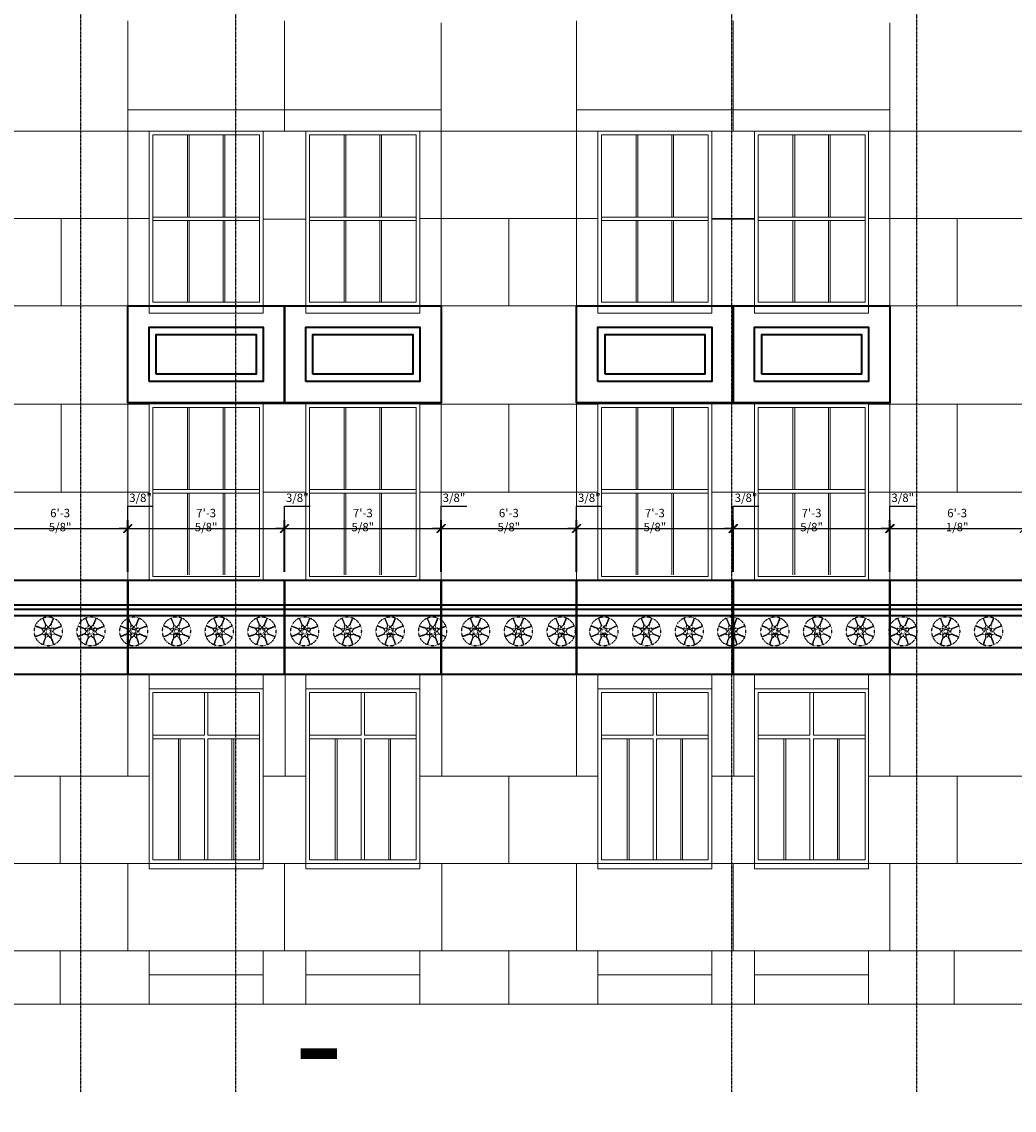
# Model space of a CAD drawing. Units: inches. Extents: x 3196 to 19112, y -11737 to 5333.
# Drawn here: x 4687 to 5244, y -11340 to -10729 of the extents above; entities that cross this region are included whole.
import ezdxf

# ---------------------------------------------------------------- set-up
doc = ezdxf.new("R2010")
doc.units = ezdxf.units.IN
doc.header["$LTSCALE"] = 0.25
doc.header["$MEASUREMENT"] = 0
doc.header["$PDMODE"] = 2
doc.linetypes.add('CENTER', pattern=[2, 1.25, -0.25, 0.25, -0.25])
doc.linetypes.add('HIDDEN', pattern=[0.375, 0.25, -0.125])
for name, color, linetype, lineweight in [('DIM', 5, 'Continuous', 40), ('Final Building', 6, 'Continuous', 5), ('Stromberg Product', 7, 'Continuous', 40)]:
    doc.layers.add(name, color=color, linetype=linetype, lineweight=lineweight)
for name, color, linetype in [('Grid', 252, 'Continuous'), ('Joint Lines', 1, 'Continuous'), ('Motiff', 251, 'HIDDEN')]:
    doc.layers.add(name, color=color, linetype=linetype)
doc.layers.add('No Show', color=4, linetype='Continuous', plot=False)
doc.styles.add('romans.shx', font='romans.shx', dxfattribs={"width": 0.75})
doc.dimstyles.new('1-4', dxfattribs={"dimscale": 0, "dimtxt": 4.7232, "dimasz": 4.7232, "dimexe": 4.7232, "dimexo": 4.7232, "dimgap": 1.1808, "dimtad": 1, "dimtih": 1, "dimtoh": 1, "dimdec": 4, "dimzin": 0, "dimdsep": 46, "dimlunit": 4, "dimtxsty": 'romans.shx', "dimblk1": 'ARCHTICK', "dimblk2": 'ARCHTICK', "dimsah": 1, "dimcen": 0, "dimadec": 0, "dimazin": 0, "dimtfac": 1, "dimtdec": 4, "dimtofl": 0, "dimtmove": 1, "dimatfit": 3, "dimfxl": 4.8125, "dimfrac": 2, "dimtolj": 1, "dimtzin": 0, "dimarcsym": 0})

# ---------------------------------------------------------------- blocks, each defined once
blk = doc.blocks.new('_ArchTick')
at = {"color": 0, "linetype": 'ByBlock', "const_width": 0.15}
blk.add_lwpolyline([(-0.5, -0.5), (0.5, 0.5)], dxfattribs=at)
blk = doc.blocks.new('*D628')
at = {"layer": 'Defpoints', "color": 0, "lineweight": -3, "transparency": 16777216}
for p in [(4746.05, -11013.27), (4670.42, -11042.26), (4746.05, -11042.26)]:
    blk.add_point(p, dxfattribs=at)
at = {"layer": 'No Show', "color": 0, "lineweight": -2, "transparency": 16777216}
for p, q in [((4670.42, -11037.54), (4670.42, -11008.55)), ((4746.05, -11037.54), (4746.05, -11008.55)), ((4670.42, -11013.27), (4746.05, -11013.27))]:
    blk.add_line(p, q, dxfattribs=at)
at = {"layer": 'No Show', "color": 0, "lineweight": -2, "transparency": 16777216, "xscale": 4.7232, "yscale": 4.7232, "zscale": 4.7232, "rotation": 180}
blk.add_blockref('_ArchTick', (4670.42, -11013.27), dxfattribs=at)
at = {"layer": 'No Show', "color": 0, "lineweight": -2, "transparency": 16777216, "xscale": 4.7232, "yscale": 4.7232, "zscale": 4.7232}
blk.add_blockref('_ArchTick', (4746.05, -11013.27), dxfattribs=at)
at = {"layer": 'No Show', "color": 0, "transparency": 16777216, "insert": (4708.24, -11008.49), "char_height": 4.7232, "attachment_point": 5, "style": 'romans.shx'}
blk.add_mtext('\\A1;6\'-3 5/8"', dxfattribs=at)
blk = doc.blocks.new('*D629')
at = {"layer": 'Defpoints', "color": 0, "lineweight": -3, "transparency": 16777216}
for p in [(4746.43, -11013.27), (4746.05, -11042.26, 0), (4746.43, -11042.26, 0)]:
    blk.add_point(p, dxfattribs=at)
at = {"layer": 'No Show', "color": 0, "lineweight": -2, "transparency": 16777216}
for p, q in [((4746.24, -11013.27), (4746.24, -11000.76)), ((4746.24, -11000.76), (4760.58, -11000.76)), ((4746.05, -11037.54), (4746.05, -11008.55)), ((4746.43, -11037.54), (4746.43, -11008.55)), ((4746.05, -11013.27), (4741.33, -11013.27)), ((4746.05, -11013.27), (4746.43, -11013.27)), ((4746.43, -11013.27), (4751.15, -11013.27))]:
    blk.add_line(p, q, dxfattribs=at)
at = {"layer": 'No Show', "color": 0, "lineweight": -2, "transparency": 16777216, "xscale": 4.7232, "yscale": 4.7232, "zscale": 4.7232}
blk.add_blockref('_ArchTick', (4746.05, -11013.27), dxfattribs=at)
at = {"layer": 'No Show', "color": 0, "lineweight": -2, "transparency": 16777216, "xscale": 4.7232, "yscale": 4.7232, "zscale": 4.7232, "rotation": 180}
blk.add_blockref('_ArchTick', (4746.43, -11013.27), dxfattribs=at)
at = {"layer": 'No Show', "color": 0, "transparency": 16777216, "insert": (4753.41, -10995.98), "char_height": 4.723, "attachment_point": 5, "style": 'romans.shx'}
blk.add_mtext('\\A1;3/8"', dxfattribs=at)
blk = doc.blocks.new('*D630')
at = {"layer": 'Defpoints', "color": 0, "lineweight": -3, "transparency": 16777216}
for p in [(4834.05, -11013.27), (4746.43, -11042.26, 0), (4834.05, -11042.26, 0)]:
    blk.add_point(p, dxfattribs=at)
at = {"layer": 'No Show', "color": 0, "lineweight": -2, "transparency": 16777216}
for p, q in [((4746.43, -11037.54), (4746.43, -11008.55)), ((4834.05, -11037.54), (4834.05, -11008.55)), ((4746.43, -11013.27), (4834.05, -11013.27))]:
    blk.add_line(p, q, dxfattribs=at)
at = {"layer": 'No Show', "color": 0, "lineweight": -2, "transparency": 16777216, "xscale": 4.7232, "yscale": 4.7232, "zscale": 4.7232, "rotation": 180}
blk.add_blockref('_ArchTick', (4746.43, -11013.27), dxfattribs=at)
at = {"layer": 'No Show', "color": 0, "lineweight": -2, "transparency": 16777216, "xscale": 4.7232, "yscale": 4.7232, "zscale": 4.7232}
blk.add_blockref('_ArchTick', (4834.05, -11013.27), dxfattribs=at)
at = {"layer": 'No Show', "color": 0, "transparency": 16777216, "insert": (4790.24, -11008.49), "char_height": 4.7232, "attachment_point": 5, "style": 'romans.shx'}
blk.add_mtext('\\A1;7\'-3 5/8"', dxfattribs=at)
blk = doc.blocks.new('*D631')
at = {"layer": 'Defpoints', "color": 0, "lineweight": -3, "transparency": 16777216}
for p in [(4834.43, -11013.27), (4834.05, -11042.26, 0), (4834.43, -11042.26, 0)]:
    blk.add_point(p, dxfattribs=at)
at = {"layer": 'No Show', "color": 0, "lineweight": -2, "transparency": 16777216}
for p, q in [((4834.24, -11013.27), (4834.24, -11000.76)), ((4834.24, -11000.76), (4848.58, -11000.76)), ((4834.05, -11037.54), (4834.05, -11008.55)), ((4834.43, -11037.54), (4834.43, -11008.55)), ((4834.05, -11013.27), (4829.33, -11013.27)), ((4834.05, -11013.27), (4834.43, -11013.27)), ((4834.43, -11013.27), (4839.15, -11013.27))]:
    blk.add_line(p, q, dxfattribs=at)
at = {"layer": 'No Show', "color": 0, "lineweight": -2, "transparency": 16777216, "xscale": 4.7232, "yscale": 4.7232, "zscale": 4.7232}
blk.add_blockref('_ArchTick', (4834.05, -11013.27), dxfattribs=at)
at = {"layer": 'No Show', "color": 0, "lineweight": -2, "transparency": 16777216, "xscale": 4.7232, "yscale": 4.7232, "zscale": 4.7232, "rotation": 180}
blk.add_blockref('_ArchTick', (4834.43, -11013.27), dxfattribs=at)
at = {"layer": 'No Show', "color": 0, "transparency": 16777216, "insert": (4841.41, -10995.98), "char_height": 4.723, "attachment_point": 5, "style": 'romans.shx'}
blk.add_mtext('\\A1;3/8"', dxfattribs=at)
blk = doc.blocks.new('*D632')
at = {"layer": 'Defpoints', "color": 0, "lineweight": -3, "transparency": 16777216}
for p in [(4922.05, -11013.27), (4834.43, -11042.26, 0), (4922.05, -11042.26, 0)]:
    blk.add_point(p, dxfattribs=at)
at = {"layer": 'No Show', "color": 0, "lineweight": -2, "transparency": 16777216}
for p, q in [((4834.43, -11037.54), (4834.43, -11008.55)), ((4922.05, -11037.54), (4922.05, -11008.55)), ((4834.43, -11013.27), (4922.05, -11013.27))]:
    blk.add_line(p, q, dxfattribs=at)
at = {"layer": 'No Show', "color": 0, "lineweight": -2, "transparency": 16777216, "xscale": 4.7232, "yscale": 4.7232, "zscale": 4.7232, "rotation": 180}
blk.add_blockref('_ArchTick', (4834.43, -11013.27), dxfattribs=at)
at = {"layer": 'No Show', "color": 0, "lineweight": -2, "transparency": 16777216, "xscale": 4.7232, "yscale": 4.7232, "zscale": 4.7232}
blk.add_blockref('_ArchTick', (4922.05, -11013.27), dxfattribs=at)
at = {"layer": 'No Show', "color": 0, "transparency": 16777216, "insert": (4878.24, -11008.49), "char_height": 4.7232, "attachment_point": 5, "style": 'romans.shx'}
blk.add_mtext('\\A1;7\'-3 5/8"', dxfattribs=at)
blk = doc.blocks.new('*D633')
at = {"layer": 'Defpoints', "color": 0, "lineweight": -3, "transparency": 16777216}
for p in [(4922.43, -11013.27), (4922.05, -11042.26, 0), (4922.43, -11042.26, 0)]:
    blk.add_point(p, dxfattribs=at)
at = {"layer": 'No Show', "color": 0, "lineweight": -2, "transparency": 16777216}
for p, q in [((4922.24, -11013.27), (4922.24, -11000.76)), ((4922.24, -11000.76), (4936.58, -11000.76)), ((4922.05, -11037.54), (4922.05, -11008.55)), ((4922.43, -11037.54), (4922.43, -11008.55)), ((4922.05, -11013.27), (4917.33, -11013.27)), ((4922.05, -11013.27), (4922.43, -11013.27)), ((4922.43, -11013.27), (4927.15, -11013.27))]:
    blk.add_line(p, q, dxfattribs=at)
at = {"layer": 'No Show', "color": 0, "lineweight": -2, "transparency": 16777216, "xscale": 4.7232, "yscale": 4.7232, "zscale": 4.7232}
blk.add_blockref('_ArchTick', (4922.05, -11013.27), dxfattribs=at)
at = {"layer": 'No Show', "color": 0, "lineweight": -2, "transparency": 16777216, "xscale": 4.7232, "yscale": 4.7232, "zscale": 4.7232, "rotation": 180}
blk.add_blockref('_ArchTick', (4922.43, -11013.27), dxfattribs=at)
at = {"layer": 'No Show', "color": 0, "transparency": 16777216, "insert": (4929.41, -10995.98), "char_height": 4.723, "attachment_point": 5, "style": 'romans.shx'}
blk.add_mtext('\\A1;3/8"', dxfattribs=at)
blk = doc.blocks.new('*D634')
at = {"layer": 'Defpoints', "color": 0, "lineweight": -3, "transparency": 16777216}
for p in [(4998.05, -11013.27), (4922.43, -11042.26), (4998.05, -11042.26)]:
    blk.add_point(p, dxfattribs=at)
at = {"layer": 'No Show', "color": 0, "lineweight": -2, "transparency": 16777216}
for p, q in [((4922.43, -11037.54), (4922.43, -11008.55)), ((4998.05, -11037.54), (4998.05, -11008.55)), ((4922.43, -11013.27), (4998.05, -11013.27))]:
    blk.add_line(p, q, dxfattribs=at)
at = {"layer": 'No Show', "color": 0, "lineweight": -2, "transparency": 16777216, "xscale": 4.7232, "yscale": 4.7232, "zscale": 4.7232, "rotation": 180}
blk.add_blockref('_ArchTick', (4922.43, -11013.27), dxfattribs=at)
at = {"layer": 'No Show', "color": 0, "lineweight": -2, "transparency": 16777216, "xscale": 4.7232, "yscale": 4.7232, "zscale": 4.7232}
blk.add_blockref('_ArchTick', (4998.05, -11013.27), dxfattribs=at)
at = {"layer": 'No Show', "color": 0, "transparency": 16777216, "insert": (4960.24, -11008.49), "char_height": 4.7232, "attachment_point": 5, "style": 'romans.shx'}
blk.add_mtext('\\A1;6\'-3 5/8"', dxfattribs=at)
blk = doc.blocks.new('*D635')
at = {"layer": 'Defpoints', "color": 0, "lineweight": -3, "transparency": 16777216}
for p in [(4998.42, -11013.27), (4998.05, -11042.26), (4998.42, -11042.26)]:
    blk.add_point(p, dxfattribs=at)
at = {"layer": 'No Show', "color": 0, "lineweight": -2, "transparency": 16777216}
for p, q in [((4998.24, -11013.27), (4998.24, -11000.76)), ((4998.24, -11000.76), (5012.57, -11000.76)), ((4998.05, -11037.54), (4998.05, -11008.55)), ((4998.42, -11037.54), (4998.42, -11008.55)), ((4998.05, -11013.27), (4993.33, -11013.27)), ((4998.05, -11013.27), (4998.42, -11013.27)), ((4998.42, -11013.27), (5003.15, -11013.27))]:
    blk.add_line(p, q, dxfattribs=at)
at = {"layer": 'No Show', "color": 0, "lineweight": -2, "transparency": 16777216, "xscale": 4.7232, "yscale": 4.7232, "zscale": 4.7232}
blk.add_blockref('_ArchTick', (4998.05, -11013.27), dxfattribs=at)
at = {"layer": 'No Show', "color": 0, "lineweight": -2, "transparency": 16777216, "xscale": 4.7232, "yscale": 4.7232, "zscale": 4.7232, "rotation": 180}
blk.add_blockref('_ArchTick', (4998.42, -11013.27), dxfattribs=at)
at = {"layer": 'No Show', "color": 0, "transparency": 16777216, "insert": (5005.41, -10995.98), "char_height": 4.723, "attachment_point": 5, "style": 'romans.shx'}
blk.add_mtext('\\A1;3/8"', dxfattribs=at)
blk = doc.blocks.new('*D636')
at = {"layer": 'Defpoints', "color": 0, "lineweight": -3, "transparency": 16777216}
for p in [(5086.05, -11013.27), (4998.42, -11042.26), (5086.05, -11042.26)]:
    blk.add_point(p, dxfattribs=at)
at = {"layer": 'No Show', "color": 0, "lineweight": -2, "transparency": 16777216}
for p, q in [((4998.42, -11037.54), (4998.42, -11008.55)), ((5086.05, -11037.54), (5086.05, -11008.55)), ((4998.42, -11013.27), (5086.05, -11013.27))]:
    blk.add_line(p, q, dxfattribs=at)
at = {"layer": 'No Show', "color": 0, "lineweight": -2, "transparency": 16777216, "xscale": 4.7232, "yscale": 4.7232, "zscale": 4.7232, "rotation": 180}
blk.add_blockref('_ArchTick', (4998.42, -11013.27), dxfattribs=at)
at = {"layer": 'No Show', "color": 0, "lineweight": -2, "transparency": 16777216, "xscale": 4.7232, "yscale": 4.7232, "zscale": 4.7232}
blk.add_blockref('_ArchTick', (5086.05, -11013.27), dxfattribs=at)
at = {"layer": 'No Show', "color": 0, "transparency": 16777216, "insert": (5042.24, -11008.49), "char_height": 4.7232, "attachment_point": 5, "style": 'romans.shx'}
blk.add_mtext('\\A1;7\'-3 5/8"', dxfattribs=at)
blk = doc.blocks.new('*D637')
at = {"layer": 'Defpoints', "color": 0, "lineweight": -3, "transparency": 16777216}
for p in [(5086.42, -11013.27), (5086.05, -11042.26), (5086.42, -11042.26)]:
    blk.add_point(p, dxfattribs=at)
at = {"layer": 'No Show', "color": 0, "lineweight": -2, "transparency": 16777216}
for p, q in [((5086.24, -11013.27), (5086.24, -11000.76)), ((5086.24, -11000.76), (5100.57, -11000.76)), ((5086.05, -11037.54), (5086.05, -11008.55)), ((5086.42, -11037.54), (5086.42, -11008.55)), ((5086.05, -11013.27), (5081.33, -11013.27)), ((5086.05, -11013.27), (5086.42, -11013.27)), ((5086.42, -11013.27), (5091.15, -11013.27))]:
    blk.add_line(p, q, dxfattribs=at)
at = {"layer": 'No Show', "color": 0, "lineweight": -2, "transparency": 16777216, "xscale": 4.7232, "yscale": 4.7232, "zscale": 4.7232}
blk.add_blockref('_ArchTick', (5086.05, -11013.27), dxfattribs=at)
at = {"layer": 'No Show', "color": 0, "lineweight": -2, "transparency": 16777216, "xscale": 4.7232, "yscale": 4.7232, "zscale": 4.7232, "rotation": 180}
blk.add_blockref('_ArchTick', (5086.42, -11013.27), dxfattribs=at)
at = {"layer": 'No Show', "color": 0, "transparency": 16777216, "insert": (5093.41, -10995.98), "char_height": 4.723, "attachment_point": 5, "style": 'romans.shx'}
blk.add_mtext('\\A1;3/8"', dxfattribs=at)
blk = doc.blocks.new('*D638')
at = {"layer": 'Defpoints', "color": 0, "lineweight": -3, "transparency": 16777216}
for p in [(5174.05, -11013.27), (5086.42, -11042.26), (5174.05, -11042.26)]:
    blk.add_point(p, dxfattribs=at)
at = {"layer": 'No Show', "color": 0, "lineweight": -2, "transparency": 16777216}
for p, q in [((5086.42, -11037.54), (5086.42, -11008.55)), ((5174.05, -11037.54), (5174.05, -11008.55)), ((5086.42, -11013.27), (5174.05, -11013.27))]:
    blk.add_line(p, q, dxfattribs=at)
at = {"layer": 'No Show', "color": 0, "lineweight": -2, "transparency": 16777216, "xscale": 4.7232, "yscale": 4.7232, "zscale": 4.7232, "rotation": 180}
blk.add_blockref('_ArchTick', (5086.42, -11013.27), dxfattribs=at)
at = {"layer": 'No Show', "color": 0, "lineweight": -2, "transparency": 16777216, "xscale": 4.7232, "yscale": 4.7232, "zscale": 4.7232}
blk.add_blockref('_ArchTick', (5174.05, -11013.27), dxfattribs=at)
at = {"layer": 'No Show', "color": 0, "transparency": 16777216, "insert": (5130.24, -11008.49), "char_height": 4.7232, "attachment_point": 5, "style": 'romans.shx'}
blk.add_mtext('\\A1;7\'-3 5/8"', dxfattribs=at)
blk = doc.blocks.new('*D639')
at = {"layer": 'Defpoints', "color": 0, "lineweight": -3, "transparency": 16777216}
for p in [(5174.42, -11013.27), (5174.05, -11042.26), (5174.42, -11042.26)]:
    blk.add_point(p, dxfattribs=at)
at = {"layer": 'No Show', "color": 0, "lineweight": -2, "transparency": 16777216}
for p, q in [((5174.24, -11013.27), (5174.24, -11000.76)), ((5174.24, -11000.76), (5188.57, -11000.76)), ((5174.05, -11037.54), (5174.05, -11008.55)), ((5174.42, -11037.54), (5174.42, -11008.55)), ((5174.05, -11013.27), (5169.33, -11013.27)), ((5174.05, -11013.27), (5174.42, -11013.27)), ((5174.42, -11013.27), (5179.15, -11013.27))]:
    blk.add_line(p, q, dxfattribs=at)
at = {"layer": 'No Show', "color": 0, "lineweight": -2, "transparency": 16777216, "xscale": 4.7232, "yscale": 4.7232, "zscale": 4.7232}
blk.add_blockref('_ArchTick', (5174.05, -11013.27), dxfattribs=at)
at = {"layer": 'No Show', "color": 0, "lineweight": -2, "transparency": 16777216, "xscale": 4.7232, "yscale": 4.7232, "zscale": 4.7232, "rotation": 180}
blk.add_blockref('_ArchTick', (5174.42, -11013.27), dxfattribs=at)
at = {"layer": 'No Show', "color": 0, "transparency": 16777216, "insert": (5181.41, -10995.98), "char_height": 4.723, "attachment_point": 5, "style": 'romans.shx'}
blk.add_mtext('\\A1;3/8"', dxfattribs=at)
blk = doc.blocks.new('*D640')
at = {"layer": 'Defpoints', "color": 0, "lineweight": -3, "transparency": 16777216}
for p in [(5249.56, -11013.27), (5174.42, -11042.26), (5249.56, -11042.26)]:
    blk.add_point(p, dxfattribs=at)
at = {"layer": 'No Show', "color": 0, "lineweight": -2, "transparency": 16777216}
for p, q in [((5174.42, -11037.54), (5174.42, -11008.55)), ((5249.56, -11037.54), (5249.56, -11008.55)), ((5174.42, -11013.27), (5249.56, -11013.27))]:
    blk.add_line(p, q, dxfattribs=at)
at = {"layer": 'No Show', "color": 0, "lineweight": -2, "transparency": 16777216, "xscale": 4.7232, "yscale": 4.7232, "zscale": 4.7232, "rotation": 180}
blk.add_blockref('_ArchTick', (5174.42, -11013.27), dxfattribs=at)
at = {"layer": 'No Show', "color": 0, "lineweight": -2, "transparency": 16777216, "xscale": 4.7232, "yscale": 4.7232, "zscale": 4.7232}
blk.add_blockref('_ArchTick', (5249.56, -11013.27), dxfattribs=at)
at = {"layer": 'No Show', "color": 0, "transparency": 16777216, "insert": (5211.99, -11008.49), "char_height": 4.7232, "attachment_point": 5, "style": 'romans.shx'}
blk.add_mtext('\\A1;6\'-3 1/8"', dxfattribs=at)
blk = doc.blocks.new('circle1')
at = {"layer": 'Motiff', "color": 253}
for p, q in [((-1.49, 3.28), (-3.18, 7.34)), ((-1.26, 3.37), (-2.95, 7.44)), ((1.26, 3.37), (2.95, 7.44)), ((1.49, 3.28), (3.18, 7.34)), ((-3.37, 1.26), (-7.44, 2.95)), ((-3.28, 1.49), (-7.34, 3.18)), ((3.28, 1.49), (7.34, 3.18)), ((3.37, 1.26), (7.44, 2.95)), ((-3.37, -1.26), (-7.44, -2.95)), ((-3.28, -1.49), (-7.34, -3.18)), ((-1.49, -3.28), (-3.18, -7.34)), ((-1.26, -3.37), (-2.95, -7.44)), ((1.26, -3.37), (2.95, -7.44)), ((1.49, -3.28), (3.18, -7.34)), ((3.28, -1.49), (7.34, -3.18)), ((3.37, -1.26), (7.44, -2.95))]:
    blk.add_line(p, q, dxfattribs=at)
for points in [[(-1.41, 1.41, 0.346618), (-3.4, 1.41, -17.495889)], [(-2, 0, -0.346618), (-3.4, 1.41, 17.495889)], [(-1.41, 1.41, -0.346618), (-1.41, 3.4, 17.495889)], [(0, 2, 0.346618), (-1.41, 3.4, -17.495889)], [(0, 2, -0.346618), (1.41, 3.4, 17.495889)], [(1.41, 1.41, 0.346618), (1.41, 3.4, -17.495889)], [(1.41, 1.41, -0.346618), (3.4, 1.41, 17.495889)], [(2, 0, 0.346618), (3.4, 1.41, -17.495889)], [(-2, 0, 0.346618), (-3.4, -1.41, -17.495889)], [(-1.41, -1.41, -0.346618), (-3.4, -1.41, 17.495889)], [(-1.41, -1.41, 0.346618), (-1.41, -3.4, -17.495889)], [(0, -2, -0.346618), (-1.41, -3.4, 17.495889)], [(0, -2, 0.346618), (1.41, -3.4, -17.495889)], [(1.41, -1.41, 0.346618), (3.4, -1.41, -17.495889)], [(1.41, -1.41, -0.346618), (1.41, -3.4, 17.495889)], [(2, 0, -0.346618), (3.4, -1.41, 17.495889)]]:
    blk.add_lwpolyline(points, format="xyb", dxfattribs=at)
for radius in [2, 1.25]:
    blk.add_circle((0, 0), radius, dxfattribs=at)
for start, end in [(113.39528, 156.60472), (68.39528, 111.60472), (23.39528, 66.60472), (158.39528, 201.60472), (338.39528, 21.60472), (203.39528, 246.60472), (293.39528, 336.60472), (248.39528, 291.60472)]:
    blk.add_arc((0, 0), 8, start, end, dxfattribs=at)

msp = doc.modelspace()

# ---------------------------------------------------------------- linework, layer by layer
at = {"layer": 'DIM'}
msp.add_lwpolyline([(4863.7173, -10627.73848, 0, 0, 0), (4863.7173, -10627.73848, 0, 0, 0), (4863.7173, -10627.73848, 0, 0, 0), (4863.7173, -11308.05639, 6, 6, 0), (4843.33719, -11308.05639, 0, 0, 0)], format="xyseb", dxfattribs=at)
at = {"layer": 'Final Building'}
for p, q in [((4746.24202, -10778.26367), (4746.24202, -10728.26367)), ((4834.24202, -10790.26367), (4834.24202, -10728.26367)), ((4922.24202, -10778.26367), (4922.24202, -10729.26367)), ((4998.23609, -10778.26367), (4998.23609, -10728.26367)), ((5086.23609, -10790.26367), (5086.23609, -10728.26367)), ((5174.23609, -10778.26367), (5174.23609, -10729.26367)), ((4746.24202, -11042.26367), (4746.24202, -10778.26367)), ((4746.24202, -10778.26367), (4922.24202, -10778.26367)), ((4922.24202, -11042.26367), (4922.24202, -10778.26367)), ((4922.24202, -10778.26367), (4922.24202, -11042.26367)), ((4998.23609, -10778.26367), (5174.23609, -10778.26367)), ((4998.23609, -11042.26367), (4998.23609, -10778.26367)), ((5174.23609, -11042.26367), (5174.23609, -10778.26367)), ((5174.23609, -10778.26367), (5174.23609, -11042.26367)), ((4758.24202, -10790.26367, -0.00015), (4658.23609, -10790.26367, -0.00021)), ((4670.24202, -10790.26367), (4746.24202, -10790.26367)), ((4758.24202, -10790.26367), (4758.24202, -10892.26367)), ((4758.24202, -10790.26367), (4822.24202, -10790.26367)), ((4822.24202, -10790.26367), (4822.24202, -10892.26367)), ((4846.24202, -10790.26367, -0.00009), (4822.24202, -10790.26367, -0.00011)), ((4846.24202, -10790.26367), (4846.24202, -10892.26367)), ((4846.24202, -10790.26367), (4910.24202, -10790.26367)), ((4910.24202, -10790.26367, -0.00078), (4910.24202, -10892.26367, -0.00072)), ((4998.23609, -10790.26367), (4910.24202, -10790.26367, -0.00005)), ((4998.23609, -10790.26367), (5010.23609, -10790.26367)), ((5010.23609, -10790.26367), (5010.23609, -10892.26367)), ((5010.23609, -10790.26367), (5074.23609, -10790.26367)), ((5074.23609, -10790.26367), (5074.23609, -10892.26367)), ((5074.23609, -10790.26367), (5098.23609, -10790.26367)), ((5098.23609, -10790.26367), (5162.23609, -10790.26367)), ((5098.23609, -10790.26367), (5098.23609, -10892.26367)), ((5162.23609, -10790.26367), (5162.23609, -10892.26367, 0.00006)), ((5162.23609, -10790.26367), (5249.74796, -10790.26367)), ((4760.24202, -10792.26367), (4760.24202, -10886.26367)), ((4760.24202, -10792.26367), (4820.24202, -10792.26367)), ((4779.74202, -10792.26367), (4779.74202, -10838.37035)), ((4780.74202, -10792.26367), (4780.74202, -10838.37035)), ((4799.74202, -10792.26367), (4799.74202, -10838.37035)), ((4800.74202, -10792.26367), (4800.74202, -10838.37035)), ((4820.24202, -10792.26367), (4820.24202, -10886.26367)), ((4848.24202, -10792.26367), (4848.24202, -10886.26367)), ((4848.24202, -10792.26367), (4908.24202, -10792.26367)), ((4867.74202, -10792.26367), (4867.74202, -10838.37035)), ((4868.74202, -10792.26367), (4868.74202, -10838.37035)), ((4887.74202, -10792.26367), (4887.74202, -10838.37035)), ((4888.74202, -10792.26367), (4888.74202, -10838.37035)), ((4908.24202, -10792.26367), (4908.24202, -10886.26367)), ((5012.23609, -10792.26367), (5012.23609, -10886.26367)), ((5012.23609, -10792.26367), (5072.23609, -10792.26367)), ((5031.73609, -10792.26367), (5031.73609, -10838.37035)), ((5032.73609, -10792.26367), (5032.73609, -10838.37035)), ((5051.73609, -10792.26367), (5051.73609, -10838.37035)), ((5052.73609, -10792.26367), (5052.73609, -10838.37035)), ((5072.23609, -10792.26367), (5072.23609, -10886.26367)), ((5100.23609, -10792.26367), (5160.23609, -10792.26367)), ((5100.23609, -10792.26367), (5100.23609, -10886.26367)), ((5119.73609, -10792.26367), (5119.73609, -10838.37035)), ((5120.73609, -10792.26367), (5120.73609, -10838.37035)), ((5139.73609, -10792.26367), (5139.73609, -10838.37035)), ((5140.73609, -10792.26367), (5140.73609, -10838.37035)), ((5160.23609, -10792.26367), (5160.23609, -10886.26367)), ((4658.23609, -10839.26367), (4758.24202, -10839.26367)), ((4708.87104, -10839.26367), (4708.87104, -10888.26367)), ((4760.24202, -10838.37035), (4820.24202, -10838.37035)), ((4846.24202, -10839.51625), (4822.24202, -10839.51625)), ((4848.24202, -10838.37035), (4908.24202, -10838.37035)), ((4910.24202, -10839.26367), (5010.23609, -10839.26367)), ((4960.23609, -10839.26367), (4960.23609, -10888.26367)), ((5012.23609, -10838.37035), (5072.23609, -10838.37035)), ((5074.23609, -10839.26367), (5098.23609, -10839.26367)), ((5098.23609, -10839.51625), (5074.23609, -10839.51625)), ((5100.23609, -10838.37035), (5160.23609, -10838.37035)), ((5162.23609, -10839.26367), (5261.74796, -10839.26367)), ((5211.99202, -10839.26367), (5211.99202, -10888.26367)), ((4760.24202, -10840.37035), (4820.24202, -10840.37035)), ((4779.74202, -10840.37035), (4779.74202, -10886.26367)), ((4780.74202, -10840.37035), (4780.74202, -10886.26367)), ((4799.74202, -10840.37035), (4799.74202, -10886.26367)), ((4800.74202, -10840.37035), (4800.74202, -10886.26367)), ((4848.24202, -10840.37035), (4908.24202, -10840.37035)), ((4867.74202, -10840.37035), (4867.74202, -10886.26367)), ((4868.74202, -10840.37035), (4868.74202, -10886.26367)), ((4887.74202, -10840.37035), (4887.74202, -10886.26367)), ((4888.74202, -10840.37035), (4888.74202, -10886.26367)), ((5012.23609, -10840.37035), (5072.23609, -10840.37035)), ((5031.73609, -10840.37035), (5031.73609, -10886.26367)), ((5032.73609, -10840.37035), (5032.73609, -10886.26367)), ((5051.73609, -10840.37035), (5051.73609, -10886.26367)), ((5052.73609, -10840.37035), (5052.73609, -10886.26367)), ((5100.23609, -10840.37035), (5160.23609, -10840.37035)), ((5119.73609, -10840.37035), (5119.73609, -10886.26367)), ((5120.73609, -10840.37035), (5120.73609, -10886.26367)), ((5139.73609, -10840.37035), (5139.73609, -10886.26367)), ((5140.73609, -10840.37035), (5140.73609, -10886.26367)), ((4658.23609, -10888.26367), (4758.24202, -10888.26367)), ((4758.24202, -10888.26367), (4822.24202, -10888.26367)), ((4760.24202, -10886.26367), (4820.24202, -10886.26367)), ((4822.24202, -10888.26367), (4846.24202, -10888.26367)), ((4834.24202, -10888.26367), (4834.24202, -10943.26367)), ((4846.24202, -10888.26367), (4910.24202, -10888.26367)), ((4848.24202, -10886.26367), (4908.24202, -10886.26367)), ((4908.24202, -10888.26367), (5010.23609, -10888.26367)), ((5010.23609, -10888.26367), (5074.23609, -10888.26367)), ((5012.23609, -10886.26367), (5072.23609, -10886.26367)), ((5074.23609, -10888.26367), (5098.23609, -10888.26367)), ((5086.23609, -10888.26367), (5086.23609, -10943.26367)), ((5098.23609, -10888.26367), (5162.23609, -10888.26367)), ((5100.23609, -10886.26367), (5160.23609, -10886.26367)), ((5162.23609, -10888.26367), (5261.74796, -10888.26367)), ((4758.24202, -10892.26367), (4822.24202, -10892.26367)), ((4846.24202, -10892.26367), (4910.24202, -10892.26367)), ((5010.23609, -10892.26367), (5074.23609, -10892.26367)), ((5098.23609, -10892.26367), (5162.23609, -10892.26367)), ((4758.24202, -10943.48445), (4658.23609, -10943.48445)), ((4708.87104, -10943.26367), (4708.87104, -10992.76367)), ((4758.24202, -10943.26367), (4758.24202, -11042.26367)), ((4758.24202, -10943.26367), (4822.24202, -10943.26367)), ((4822.24202, -10943.26367), (4822.24202, -11042.26367)), ((4822.24202, -10943.26367), (4846.24202, -10943.26367)), ((4846.24202, -10943.26367), (4846.24202, -11042.26367)), ((4846.24202, -10943.26367), (4910.24202, -10943.26367)), ((4910.24202, -10943.26367), (4910.24202, -11042.26367)), ((5010.23609, -10943.48445), (4910.24202, -10943.48445)), ((4960.23609, -10943.26367), (4960.23609, -10992.76367)), ((5010.23609, -10943.26367), (5010.23609, -11042.26367)), ((5010.23609, -10943.26367), (5074.23609, -10943.26367)), ((5074.23609, -10943.26367), (5074.23609, -11042.26367)), ((5074.23609, -10943.26367), (5098.23609, -10943.26367)), ((5098.23609, -10943.26367), (5162.23609, -10943.26367)), ((5098.23609, -10943.26367), (5098.23609, -11042.26367)), ((5162.23609, -10943.26367), (5162.23609, -11042.26367)), ((5261.74796, -10943.48445), (5162.23609, -10943.48445)), ((5211.99202, -10943.26367), (5211.99202, -10992.76367)), ((4760.24202, -10945.26367), (4760.24202, -11040.26367)), ((4760.24202, -10945.26367), (4820.24202, -10945.26367)), ((4779.74202, -10945.26367), (4779.74202, -10991.37035)), ((4780.74202, -10945.26367), (4780.74202, -10991.37035)), ((4799.74202, -10945.26367), (4799.74202, -10991.37035)), ((4800.74202, -10945.26367), (4800.74202, -10991.37035)), ((4820.24202, -10945.26367), (4820.24202, -11040.26367)), ((4848.24202, -10945.26367), (4848.24202, -11040.26367)), ((4848.24202, -10945.26367), (4908.24202, -10945.26367)), ((4867.74202, -10945.26367), (4867.74202, -10991.37035)), ((4868.74202, -10945.26367), (4868.74202, -10991.37035)), ((4887.74202, -10945.26367), (4887.74202, -10991.37035)), ((4888.74202, -10945.26367), (4888.74202, -10991.37035)), ((4908.24202, -10945.26367), (4908.24202, -11040.26367)), ((5012.23609, -10945.26367), (5012.23609, -11040.26367)), ((5012.23609, -10945.26367), (5072.23609, -10945.26367)), ((5031.73609, -10945.26367), (5031.73609, -10991.37035)), ((5032.73609, -10945.26367), (5032.73609, -10991.37035)), ((5051.73609, -10945.26367), (5051.73609, -10991.37035)), ((5052.73609, -10945.26367), (5052.73609, -10991.37035)), ((5072.23609, -10945.26367), (5072.23609, -11040.26367)), ((5100.23609, -10945.26367), (5160.23609, -10945.26367)), ((5100.23609, -10945.26367), (5100.23609, -11040.26367)), ((5119.73609, -10945.26367), (5119.73609, -10991.37035)), ((5120.73609, -10945.26367), (5120.73609, -10991.37035)), ((5139.73609, -10945.26367), (5139.73609, -10991.37035)), ((5140.73609, -10945.26367), (5140.73609, -10991.37035)), ((5160.23609, -10945.26367), (5160.23609, -11040.26367)), ((4760.24202, -10991.37035), (4820.24202, -10991.37035)), ((4848.24202, -10991.37035), (4908.24202, -10991.37035)), ((5012.23609, -10991.37035), (5072.23609, -10991.37035)), ((5100.23609, -10991.37035), (5160.23609, -10991.37035)), ((4658.23609, -10992.76367), (4758.24202, -10992.76367)), ((4760.24202, -10993.37035), (4820.24202, -10993.37035)), ((4779.74202, -10993.37035), (4779.74202, -11039.26367)), ((4780.74202, -10993.37035), (4780.74202, -11039.26367)), ((4799.74202, -10993.37035), (4799.74202, -11039.26367)), ((4800.74202, -10993.37035), (4800.74202, -11039.26367)), ((4822.24202, -10992.88996), (4846.24202, -10992.88996)), ((4848.24202, -10993.37035), (4908.24202, -10993.37035)), ((4867.74202, -10993.37035), (4867.74202, -11039.26367)), ((4868.74202, -10993.37035), (4868.74202, -11039.26367)), ((4887.74202, -10993.37035), (4887.74202, -11039.26367)), ((4888.74202, -10993.37035), (4888.74202, -11039.26367)), ((4910.24202, -10992.76367), (5010.23609, -10992.76367)), ((5012.23609, -10993.37035), (5072.23609, -10993.37035)), ((5031.73609, -10993.37035), (5031.73609, -11039.26367)), ((5032.73609, -10993.37035), (5032.73609, -11039.26367)), ((5051.73609, -10993.37035), (5051.73609, -11039.26367)), ((5052.73609, -10993.37035), (5052.73609, -11039.26367)), ((5074.23609, -10992.88996), (5098.23609, -10992.88996)), ((5100.23609, -10993.37035), (5160.23609, -10993.37035)), ((5119.73609, -10993.37035), (5119.73609, -11039.26367)), ((5120.73609, -10993.37035), (5120.73609, -11039.26367)), ((5139.73609, -10993.37035), (5139.73609, -11039.26367)), ((5140.73609, -10993.37035), (5140.73609, -11039.26367)), ((5162.23609, -10992.76367, 1.70555), (5261.74796, -10992.76367, -11.60511)), ((4760.24202, -11040.26367), (4820.24202, -11040.26367)), ((4848.24202, -11040.26367), (4908.24202, -11040.26367)), ((5012.23609, -11040.26367), (5072.23609, -11040.26367)), ((5100.23609, -11040.26367), (5160.23609, -11040.26367)), ((4746.24202, -11094.99218), (4746.24202, -11152.26367)), ((4758.24202, -11094.99218), (4758.24202, -11153.2505)), ((4822.24202, -11094.99218), (4822.24202, -11153.2505)), ((4834.62605, -11094.99218), (4834.62605, -11152.26367)), ((4846.24202, -11094.99218), (4846.24202, -11153.2505)), ((4910.24202, -11094.99218), (4910.24202, -11153.2505)), ((4922.62011, -11094.99218), (4922.62011, -11152.26367)), ((4998.23609, -11094.99218), (4998.23609, -11152.26367)), ((5010.23636, -11094.99218), (5010.23636, -11153.26367)), ((5074.23636, -11094.99218), (5074.23636, -11153.26367)), ((5086.62011, -11094.99218), (5086.62011, -11152.26367)), ((5098.23636, -11094.99218), (5098.23636, -11153.26367)), ((5162.23636, -11094.99218), (5162.23636, -11153.26367)), ((5174.23609, -11094.99218), (5174.23609, -11152.26367)), ((4758.24202, -11103.2505), (4822.24202, -11103.2505)), ((4758.24202, -11103.26367), (4758.24202, -11201.2505)), ((4760.24202, -11105.2505), (4760.24202, -11199.2505)), ((4760.24202, -11105.2505), (4820.24202, -11105.2505)), ((4789.24202, -11129.2505), (4789.24202, -11105.2505)), ((4791.24202, -11129.2505), (4791.24202, -11105.2505)), ((4820.24202, -11105.2505), (4820.24202, -11199.2505)), ((4822.24202, -11103.26367), (4822.24202, -11201.2505)), ((4846.24202, -11103.2505), (4910.24202, -11103.2505)), ((4846.24202, -11103.26367), (4846.24202, -11201.2505)), ((4848.24202, -11105.2505), (4848.24202, -11199.2505)), ((4848.24202, -11105.2505), (4908.24202, -11105.2505)), ((4877.24202, -11129.2505), (4877.24202, -11105.2505)), ((4879.24202, -11129.2505), (4879.24202, -11105.2505)), ((4908.24202, -11105.2505), (4908.24202, -11199.2505)), ((4910.24202, -11103.26367), (4910.24202, -11201.2505)), ((5010.23636, -11103.26367), (5010.23636, -11201.26692)), ((5010.23636, -11103.26692), (5074.23636, -11103.26692)), ((5012.23636, -11105.26692), (5012.23636, -11199.26692)), ((5012.23636, -11105.26692), (5072.23636, -11105.26692)), ((5041.23636, -11129.26692), (5041.23636, -11105.26692)), ((5043.23636, -11129.26692), (5043.23636, -11105.26692)), ((5072.23636, -11105.26692), (5072.23636, -11199.26692)), ((5074.23636, -11103.26367), (5074.23636, -11201.26692)), ((5098.23636, -11103.26367), (5098.23636, -11201.26692)), ((5098.23636, -11103.26692), (5162.23636, -11103.26692)), ((5100.23636, -11105.26692), (5160.23636, -11105.26692)), ((5100.23636, -11105.26692), (5100.23636, -11199.26692)), ((5129.23636, -11129.26367), (5129.23636, -11105.26367)), ((5131.23636, -11129.26367), (5131.23636, -11105.26367)), ((5160.23636, -11105.26692), (5160.23636, -11199.26692)), ((5162.23636, -11103.26367, 0.77831), (5162.23636, -11201.26692, 10)), ((4760.24202, -11129.2505), (4789.24202, -11129.2505)), ((4760.24202, -11131.2505), (4789.24202, -11131.2505)), ((4774.74202, -11131.2505), (4774.74202, -11199.2505)), ((4775.74202, -11131.2505), (4775.74202, -11199.2505)), ((4789.24202, -11199.2505), (4789.24202, -11131.2505)), ((4791.24202, -11129.2505), (4820.24202, -11129.2505)), ((4791.24202, -11199.2505), (4791.24202, -11131.2505)), ((4791.24202, -11131.2505), (4820.24202, -11131.2505)), ((4804.74202, -11131.2505), (4804.74202, -11199.2505)), ((4805.74202, -11131.2505), (4805.74202, -11199.2505)), ((4848.24202, -11129.2505), (4877.24202, -11129.2505)), ((4848.24202, -11131.2505), (4877.24202, -11131.2505)), ((4862.74202, -11131.2505), (4862.74202, -11199.2505)), ((4863.74202, -11131.2505), (4863.74202, -11199.2505)), ((4877.24202, -11199.2505), (4877.24202, -11131.2505)), ((4879.24202, -11129.2505), (4908.24202, -11129.2505)), ((4879.24202, -11199.2505), (4879.24202, -11131.2505)), ((4879.24202, -11131.2505), (4908.24202, -11131.2505)), ((4892.74202, -11131.2505), (4892.74202, -11199.2505)), ((4893.74202, -11131.2505), (4893.74202, -11199.2505)), ((5012.23636, -11129.26692), (5041.23636, -11129.26692)), ((5012.23636, -11131.26692), (5041.23636, -11131.26692)), ((5026.73636, -11131.26692), (5026.73636, -11199.26692)), ((5027.73636, -11131.26692), (5027.73636, -11199.26692)), ((5041.23636, -11199.26692), (5041.23636, -11131.26692)), ((5043.23636, -11129.26692), (5072.23636, -11129.26692)), ((5043.23636, -11199.26692), (5043.23636, -11131.26692)), ((5043.23636, -11131.26692), (5072.23636, -11131.26692)), ((5056.73636, -11131.26692), (5056.73636, -11199.26692)), ((5057.73636, -11131.26692), (5057.73636, -11199.26692)), ((5100.23636, -11129.26367), (5129.23636, -11129.26367)), ((5100.23636, -11131.26367), (5129.23636, -11131.26367)), ((5114.73636, -11131.26367), (5114.73636, -11199.26367)), ((5115.73636, -11131.26367), (5115.73636, -11199.26367)), ((5129.23636, -11199.26367), (5129.23636, -11131.26367)), ((5131.23636, -11129.26367), (5160.23636, -11129.26367)), ((5131.23636, -11199.26367), (5131.23636, -11131.26367)), ((5131.23636, -11131.26367), (5160.23636, -11131.26367)), ((5144.73636, -11131.26367), (5144.73636, -11199.26367)), ((5145.73636, -11131.26367), (5145.73636, -11199.26367)), ((4758.23609, -11152.26367), (4658.23609, -11152.26367)), ((4708.24202, -11152.26367), (4708.24202, -11201.26367)), ((4822.24202, -11152.26367), (4846.24202, -11152.26367)), ((5010.23609, -11152.26367), (4910.23609, -11152.26367)), ((4960.23609, -11152.26367), (4960.23609, -11201.26367)), ((5074.23609, -11152.26367), (5098.23609, -11152.26367)), ((5261.74796, -11152.26367, -10), (5162.23609, -11152.26367)), ((5211.99202, -11152.26367), (5211.99202, -11201.26367)), ((4760.24202, -11199.2505), (4820.24202, -11199.2505)), ((4848.24202, -11199.2505), (4908.24202, -11199.2505)), ((5012.23636, -11199.26692), (5072.23636, -11199.26692)), ((5100.23636, -11199.26692), (5160.23636, -11199.26692)), ((4758.24202, -11201.2505, -0.00078), (4658.23609, -11201.2505)), ((4746.24202, -11201.26863), (4746.24202, -11250.26863)), ((4758.24202, -11201.2505), (4758.24202, -11204.2505)), ((4758.24202, -11201.2505), (4822.24202, -11201.2505)), ((4758.24202, -11204.2505), (4822.24202, -11204.2505)), ((4758.24229, -11201.27188), (4758.24229, -11204.27188)), ((4822.24202, -11201.2505), (4822.24202, -11204.2505)), ((4822.24202, -11201.2505), (4846.24202, -11201.2505)), ((4834.24202, -11201.2505), (4834.24202, -11250.26367)), ((4846.24202, -11201.2505), (4846.24202, -11204.2505)), ((4846.24202, -11201.2505), (4910.24202, -11201.2505)), ((4846.24202, -11204.2505), (4910.24202, -11204.2505)), ((5010.23636, -11201.26692, 10), (4910.24202, -11201.2505, -0.00078)), ((4910.24202, -11201.2505), (4910.24202, -11204.2505)), ((4922.62011, -11201.26367), (4922.62011, -11250.26367)), ((4998.23609, -11201.26367), (4998.23609, -11250.26367)), ((5010.23636, -11201.26692), (5010.23636, -11204.26692)), ((5010.23636, -11201.26692), (5074.23636, -11201.26692)), ((5010.23636, -11204.26692), (5074.23636, -11204.26692)), ((5074.23636, -11201.26692), (5074.23636, -11204.26692)), ((5074.23636, -11201.26692), (5098.23636, -11201.26692)), ((5086.23609, -11201.26367), (5086.23609, -11250.26367)), ((5098.23636, -11201.26692), (5098.23636, -11204.26692)), ((5098.23636, -11201.26692), (5162.23636, -11201.26692)), ((5098.23636, -11204.26692), (5162.23636, -11204.26692)), ((5261.74823, -11201.26367), (5162.23636, -11201.26692, 10)), ((5162.23636, -11201.26692), (5162.23636, -11204.26692)), ((5174.23609, -11201.26367), (5174.23609, -11250.26367)), ((5540.18303, -11250.26438), (4247.74583, -11250.21696)), ((4708.24202, -11250.26863), (4708.24202, -11280.26863)), ((4758.24202, -11250.2172), (4758.24202, -11263.76367)), ((4822.24202, -11250.2172), (4822.24202, -11263.76367)), ((4846.24202, -11250.2172), (4846.24202, -11263.76367)), ((4910.24202, -11250.2172), (4910.24202, -11263.76367)), ((4960.23609, -11250.26367), (4960.23609, -11280.26367)), ((5010.23609, -11250.2172), (5010.23609, -11263.76367)), ((5074.23609, -11250.2172), (5074.23609, -11263.76367)), ((5098.23609, -11250.2172), (5098.23609, -11263.76367)), ((5162.23609, -11250.2172), (5162.23609, -11263.76367)), ((5210.23609, -11250.26367), (5210.23609, -11280.26367)), ((4758.24202, -11263.76367), (4758.24202, -11280.26367)), ((4758.24202, -11263.76367), (4822.24202, -11263.76367)), ((4758.24202, -11263.76863), (4758.24202, -11280.26367)), ((4822.24202, -11263.76367), (4822.24202, -11280.26367)), ((4846.24202, -11263.76367), (4846.24202, -11280.26367)), ((4846.24202, -11263.76367), (4910.24202, -11263.76367)), ((4910.24202, -11263.76367), (4910.24202, -11280.26367)), ((5010.23609, -11263.76367), (5010.23609, -11280.26367)), ((5010.23609, -11263.76367), (5074.23609, -11263.76367)), ((5074.23609, -11263.76367), (5074.23609, -11280.26367)), ((5098.23609, -11263.76367), (5162.23609, -11263.76367)), ((5098.23609, -11263.76367), (5098.23609, -11280.26367)), ((5162.23609, -11263.76367), (5162.23609, -11280.26367))]:
    msp.add_line(p, q, dxfattribs=at)
msp.add_lwpolyline([(3231.48463, -11280.26367), (4245.16051, -11280.26367), (4227.52579, -11238.09301), (4397.15954, -11339.8055), (4387.88196, -11280.26367), (5558.7866, -11280.26367)], dxfattribs=at)
at = {"layer": 'Grid', "linetype": 'CENTER'}
for p, q in [((4719.67582, -10564.56122), (4719.67582, -11329.7071)), ((4806.67582, -10564.56122), (4806.67582, -11329.7071)), ((5085.17582, -10564.56122), (5085.17582, -11329.7071)), ((5189.17582, -10564.56122), (5189.17582, -11329.7071))]:
    msp.add_line(p, q, dxfattribs=at)
at = {"layer": 'Joint Lines', "color": 1}
for points in [[(4746.05452, -11094.99218), (4746.05452, -11042.26367), (4746.42952, -11042.26367), (4746.42952, -11094.99218)], [(4834.05452, -11094.99218), (4834.05452, -11042.26367), (4834.42952, -11042.26367), (4834.42952, -11094.99218)], [(4922.05452, -11094.99218), (4922.05452, -11042.26367), (4922.42952, -11042.26367), (4922.42952, -11094.99218)], [(4998.04859, -11094.99218), (4998.04859, -11042.26367), (4998.42359, -11042.26367), (4998.42359, -11094.99218)], [(5086.04859, -11094.99218), (5086.04859, -11042.26367), (5086.42359, -11042.26367), (5086.42359, -11094.99218)], [(5174.04859, -11094.99218), (5174.04859, -11042.26367), (5174.42359, -11042.26367), (5174.42359, -11094.99218)]]:
    msp.add_lwpolyline(points, dxfattribs=at)
at = {"layer": 'Stromberg Product'}
for p, q in [((3667.1576, -11042.26367), (5540.18303, -11042.26367)), ((3660.4076, -11058.49218), (5546.80082, -11058.49218)), ((3661.1576, -11055.99218), (5546.80082, -11055.99218)), ((3664.4076, -11061.99218), (5542.80082, -11061.99218)), ((3665.1576, -11079.99218), (5542.80082, -11079.99218)), ((3665.1576, -11094.99218), (5542.80082, -11094.99218))]:
    msp.add_line(p, q, dxfattribs=at)
for points in [[(4746.24202, -10942.63867), (4746.24202, -10888.26367), (4834.24202, -10888.26367), (4834.24202, -10942.63867)], [(4834.24202, -10942.63867), (4834.24202, -10888.26367), (4922.24202, -10888.26367), (4922.24202, -10942.63867)], [(4998.23609, -10942.63867), (4998.23609, -10888.26367), (5086.23609, -10888.26367), (5086.23609, -10942.63867)], [(5086.23609, -10942.63867), (5086.23609, -10888.26367), (5174.23609, -10888.26367), (5174.23609, -10942.63867)], [(4758.24202, -10930.63867), (4758.24202, -10900.26367), (4822.24202, -10900.26367), (4822.24202, -10930.63867)], [(4846.24202, -10930.63867), (4846.24202, -10900.26367), (4910.24202, -10900.26367), (4910.24202, -10930.63867)], [(5010.23609, -10930.63867), (5010.23609, -10900.26367), (5074.23609, -10900.26367), (5074.23609, -10930.63867)], [(5098.23609, -10930.63867), (5098.23609, -10900.26367), (5162.23609, -10900.26367), (5162.23609, -10930.63867)], [(4762.24202, -10926.63867), (4762.24202, -10904.26367), (4818.24202, -10904.26367), (4818.24202, -10926.63867)], [(4850.24202, -10926.63867), (4850.24202, -10904.26367), (4906.24202, -10904.26367), (4906.24202, -10926.63867)], [(5014.23609, -10926.63867), (5014.23609, -10904.26367), (5070.23609, -10904.26367), (5070.23609, -10926.63867)], [(5102.23609, -10926.63867), (5102.23609, -10904.26367), (5158.23609, -10904.26367), (5158.23609, -10926.63867)]]:
    msp.add_lwpolyline(points, close=True, dxfattribs=at)

# ---------------------------------------------------------------- block references
at = {"layer": 'Final Building'}
for p in [(4701.58642, -11070.99218), (4725.58642, -11070.99218), (4749.58642, -11070.99218), (4773.58642, -11070.99218), (4797.58642, -11070.99218), (4821.58642, -11070.99218), (4845.58642, -11070.99218), (4869.58642, -11070.99218), (4893.58642, -11070.99218), (4917.42506, -11070.99218), (4941.58642, -11070.99218), (4965.58642, -11070.99218), (4989.58642, -11070.99218), (5013.58642, -11070.99218), (5037.58642, -11070.99218), (5061.58642, -11070.99218), (5085.40319, -11070.99218), (5109.58642, -11070.99218), (5133.58642, -11070.99218), (5157.58642, -11070.99218), (5181.58252, -11070.99218), (5205.58642, -11070.99218), (5229.58642, -11070.99218)]:
    msp.add_blockref('circle1', p, dxfattribs=at)

# ---------------------------------------------------------------- dimensions: what is measured, and where the dimension line sits
at = {"layer": 'No Show'}
for base, p1, p2, picture, middle in [((4746.42952, -11013.27263, 0.00078), (4746.05452, -11042.26367), (4746.42952, -11042.26367), '*D629', (4747.42282, -10995.98234, 0.00078)), ((4834.42952, -11013.27263, 0.00078), (4834.05452, -11042.26367), (4834.42952, -11042.26367), '*D631', (4835.42282, -10995.98234, 0.00078)), ((4922.42952, -11013.27263, 0.00078), (4922.05452, -11042.26367), (4922.42952, -11042.26367), '*D633', (4923.42282, -10995.98234, 0.00078)), ((4998.42359, -11013.27263), (4998.04859, -11042.26367), (4998.42359, -11042.26367), '*D635', (4999.41689, -10995.98234)), ((5086.42359, -11013.27263), (5086.04859, -11042.26367), (5086.42359, -11042.26367), '*D637', (5087.41689, -10995.98234)), ((5174.42359, -11013.27263), (5174.04859, -11042.26367), (5174.42359, -11042.26367), '*D639', (5175.41689, -10995.98234)), ((4746.05452, -11013.27263), (4670.42359, -11042.26367), (4746.05452, -11042.26367), '*D628', (4708.23905, -11008.4932)), ((4834.05452, -11013.27263, 0.00078), (4746.42952, -11042.26367), (4834.05452, -11042.26367), '*D630', (4790.24202, -11008.4932, 0.00078)), ((4922.05452, -11013.27263, 0.00078), (4834.42952, -11042.26367), (4922.05452, -11042.26367), '*D632', (4878.24202, -11008.4932, 0.00078)), ((4998.04859, -11013.27263), (4922.42952, -11042.26367), (4998.04859, -11042.26367), '*D634', (4960.23905, -11008.4932)), ((5086.04859, -11013.27263), (4998.42359, -11042.26367), (5086.04859, -11042.26367), '*D636', (5042.23609, -11008.4932)), ((5174.04859, -11013.27263), (5086.42359, -11042.26367), (5174.04859, -11042.26367), '*D638', (5130.23609, -11008.4932)), ((5249.56046, -11013.27263), (5174.42359, -11042.26367), (5249.56046, -11042.26367), '*D640', (5211.99202, -11008.4932))]:
    dim = msp.add_linear_dim(base=base, p1=p1, p2=p2, dimstyle='1-4', override={"dimscale": 1}, dxfattribs=at)
    dim.commit()
    dim.dimension.update_dxf_attribs({"geometry": picture, "text_midpoint": middle})

doc.saveas('drawing.dxf')
